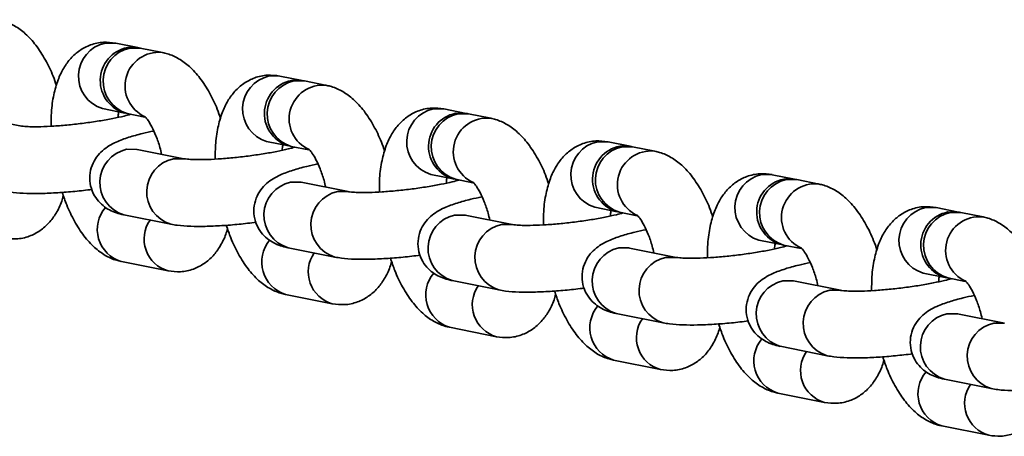
# Model space of a CAD drawing. Units: millimetres. Extents: x 394 to 26527, y 3501 to 26926.
# Drawn here: x 12511 to 12599, y 13316 to 13354 of the extents above; entities that cross this region are included whole.
import ezdxf

# ---------------------------------------------------------------- set-up
doc = ezdxf.new("R2010")
doc.units = ezdxf.units.MM

msp = doc.modelspace()

# ---------------------------------------------------------------- linework, layer by layer
at = {"layer": 'Defpoints', "color": 41, "linetype": 'Continuous', "lineweight": 35}
for p, q in [((12521.591, 13351.01), (12519.592, 13351.411)), ((12523.8, 13350.566), (12521.801, 13350.967)), ((12536.319, 13348.054), (12534.32, 13348.455)), ((12538.528, 13347.611), (12536.529, 13348.012)), ((12518.412, 13345.528), (12520.41, 13345.127)), ((12551.047, 13345.099), (12549.048, 13345.5)), ((12510.989, 13343.976), (12506.781, 13344.82)), ((12520.621, 13345.085), (12522.201, 13344.768)), ((12520.776, 13345.082), (12520.709, 13344.972)), ((12553.256, 13344.656), (12551.257, 13345.057)), ((12525.717, 13341.02), (12521.509, 13341.865)), ((12521.509, 13341.865), (12521.523, 13341.86)), ((12533.14, 13342.573), (12535.138, 13342.172)), ((12535.349, 13342.129), (12536.929, 13341.812)), ((12535.504, 13342.127), (12535.437, 13342.017)), ((12565.774, 13342.144), (12563.776, 13342.545)), ((12567.984, 13341.701), (12565.985, 13342.102)), ((12524.765, 13341.024), (12525.69, 13341.026)), ((12547.867, 13339.618), (12549.866, 13339.217)), ((12550.077, 13339.174), (12551.657, 13338.857)), ((12550.232, 13339.171), (12550.165, 13339.062)), ((12580.502, 13339.189), (12578.504, 13339.59)), ((12582.712, 13338.746), (12580.713, 13339.147)), ((12540.445, 13338.065), (12536.237, 13338.91)), ((12536.237, 13338.91), (12536.251, 13338.905)), ((12539.493, 13338.069), (12540.418, 13338.071)), ((12562.595, 13336.662), (12564.594, 13336.261)), ((12595.23, 13336.234), (12593.231, 13336.635)), ((12520.328, 13335.982), (12524.537, 13335.138)), ((12555.173, 13335.11), (12550.965, 13335.955)), ((12550.965, 13335.955), (12550.979, 13335.95)), ((12564.805, 13336.219), (12566.385, 13335.902)), ((12564.959, 13336.216), (12564.892, 13336.107)), ((12597.439, 13335.791), (12595.441, 13336.192)), ((12554.221, 13335.114), (12555.146, 13335.115)), ((12535.056, 13333.027), (12539.264, 13332.183)), ((12569.901, 13332.155), (12565.693, 13332.999)), ((12565.693, 13332.999), (12565.706, 13332.995)), ((12577.323, 13333.707), (12579.322, 13333.306)), ((12579.532, 13333.264), (12581.112, 13332.947)), ((12579.687, 13333.261), (12579.62, 13333.152)), ((12568.949, 13332.159), (12569.874, 13332.16)), ((12520.098, 13331.785), (12524.306, 13330.94)), ((12592.051, 13330.752), (12594.05, 13330.351)), ((12594.26, 13330.309), (12595.84, 13329.992)), ((12594.415, 13330.306), (12594.348, 13330.197)), ((12549.784, 13330.072), (12553.992, 13329.227)), ((12584.628, 13329.2), (12580.42, 13330.044)), ((12580.42, 13330.044), (12580.434, 13330.04)), ((12534.826, 13328.83), (12539.033, 13327.985)), ((12583.677, 13329.204), (12584.601, 13329.205)), ((12564.512, 13327.117), (12568.72, 13326.272)), ((12599.356, 13326.245), (12595.148, 13327.089)), ((12595.148, 13327.089), (12595.162, 13327.085)), ((12549.553, 13325.875), (12553.761, 13325.03)), ((12598.405, 13326.248), (12599.329, 13326.25)), ((12579.24, 13324.162), (12583.448, 13323.317)), ((12564.281, 13322.919), (12568.489, 13322.075)), ((12593.968, 13321.206), (12598.176, 13320.362)), ((12579.009, 13319.964), (12583.217, 13319.12)), ((12593.737, 13317.009), (12597.945, 13316.165))]:
    msp.add_line(p, q, dxfattribs=at)
at = {"layer": 'Defpoints', "color": 41, "linetype": 'Continuous', "lineweight": 35, "flags": 128}
for points in [[(12519.592, 13351.411), (12519.585, 13351.412), (12518.641, 13351.414)], [(12521.696, 13350.986), (12521.584, 13351.011), (12520.639, 13351.013)], [(12521.801, 13350.967), (12521.794, 13350.969), (12520.85, 13350.971)], [(12534.32, 13348.455), (12534.313, 13348.457), (12533.368, 13348.459)], [(12536.423, 13348.031), (12536.312, 13348.056), (12535.367, 13348.058)], [(12536.529, 13348.012), (12536.522, 13348.014), (12535.578, 13348.016)], [(12549.048, 13345.5), (12549.041, 13345.502), (12548.096, 13345.504)], [(12551.151, 13345.076), (12551.039, 13345.101), (12550.095, 13345.103)], [(12551.257, 13345.057), (12551.25, 13345.058), (12550.306, 13345.061)], [(12520.557, 13341.868), (12521.502, 13341.866), (12521.509, 13341.865)], [(12563.776, 13342.545), (12563.769, 13342.547), (12562.824, 13342.549)], [(12565.879, 13342.121), (12565.767, 13342.146), (12564.823, 13342.148)], [(12565.985, 13342.102), (12565.978, 13342.103), (12565.033, 13342.105)], [(12578.504, 13339.59), (12578.496, 13339.591), (12577.552, 13339.594)], [(12580.607, 13339.166), (12580.495, 13339.19), (12579.551, 13339.193)], [(12580.713, 13339.147), (12580.706, 13339.148), (12579.761, 13339.15)], [(12535.285, 13338.913), (12536.23, 13338.911), (12536.237, 13338.91)], [(12593.231, 13336.635), (12593.224, 13336.636), (12592.28, 13336.638)], [(12550.013, 13335.958), (12550.958, 13335.956), (12550.965, 13335.955)], [(12595.335, 13336.21), (12595.223, 13336.235), (12594.279, 13336.237)], [(12595.441, 13336.192), (12595.434, 13336.193), (12594.489, 13336.195)], [(12564.741, 13333.003), (12565.685, 13333.001), (12565.693, 13332.999)], [(12579.469, 13330.048), (12580.413, 13330.046), (12580.42, 13330.044)], [(12594.197, 13327.093), (12595.141, 13327.091), (12595.148, 13327.089)]]:
    msp.add_lwpolyline(points, dxfattribs=at)
at = {"layer": 'Defpoints', "color": 41, "linetype": 'Continuous', "lineweight": 35}
for centre, radius, start, end in [((12519.293, 13348.441), 3.044, 102.38245, 253.16355), ((12521.232, 13348.047), 3.025, 101.30719, 256.30047), ((12521.502, 13347.998), 3.044, 102.38249, 253.16338), ((12523.459, 13347.562), 3.027, 84.37568, 246.00967), ((12534.021, 13345.486), 3.044, 102.38245, 253.16355), ((12535.96, 13345.092), 3.025, 101.30719, 256.30047), ((12536.23, 13345.043), 3.044, 102.38265, 253.16322), ((12538.187, 13344.607), 3.027, 84.3756, 246.00975), ((12548.749, 13342.531), 3.044, 102.38243, 253.16344), ((12550.688, 13342.137), 3.025, 101.30729, 256.30038), ((12550.958, 13342.088), 3.044, 102.37974, 253.16626), ((12552.915, 13341.652), 3.027, 84.37565, 246.0097), ((12521.21, 13338.895), 3.044, 102.38249, 253.16338), ((12563.477, 13339.576), 3.044, 102.38243, 253.16344), ((12565.416, 13339.181), 3.025, 101.30816, 256.30154), ((12565.686, 13339.132), 3.044, 102.38107, 253.16479), ((12567.643, 13338.697), 3.027, 84.37565, 246.0097), ((12525.418, 13338.051), 3.044, 102.38247, 253.13923), ((12578.205, 13336.621), 3.044, 102.38243, 253.16344), ((12580.144, 13336.226), 3.025, 101.30775, 256.30094), ((12580.414, 13336.177), 3.044, 102.38243, 253.16344), ((12535.938, 13335.94), 3.044, 102.38113, 253.16473), ((12582.371, 13335.742), 3.027, 84.37555, 246.0087), ((12540.146, 13335.096), 3.044, 102.38382, 253.13788), ((12520.959, 13334.677), 3.018, 139.0772, 253.40917), ((12592.933, 13333.666), 3.044, 102.38243, 253.16344), ((12525.122, 13333.808), 2.982, 145.16926, 254.09781), ((12550.666, 13332.985), 3.044, 102.38113, 253.16473), ((12594.872, 13333.271), 3.025, 101.30801, 256.30068), ((12595.142, 13333.222), 3.044, 102.38175, 253.16412), ((12597.099, 13332.786), 3.027, 84.37584, 246.00951), ((12554.874, 13332.141), 3.044, 102.38382, 253.13788), ((12535.741, 13331.738), 3.049, 139.96094, 252.52518), ((12565.394, 13330.03), 3.044, 102.38245, 253.16355), ((12539.85, 13330.853), 2.982, 145.16926, 254.09781), ((12569.602, 13329.186), 3.044, 102.38382, 253.13788), ((12550.469, 13328.783), 3.049, 139.96286, 252.52326), ((12554.578, 13327.898), 2.982, 145.16934, 254.09772), ((12580.122, 13327.075), 3.044, 102.38177, 253.16423), ((12584.33, 13326.23), 3.044, 102.38382, 253.13788), ((12565.197, 13325.828), 3.049, 139.96286, 252.52326), ((12594.85, 13324.12), 3.044, 102.38243, 253.16344), ((12569.306, 13324.943), 2.982, 145.16981, 254.09881), ((12599.058, 13323.275), 3.044, 102.3832, 253.1385), ((12579.898, 13322.865), 3.034, 139.52358, 252.96161), ((12584.033, 13321.988), 2.982, 145.1691, 254.0977), ((12594.626, 13319.91), 3.034, 139.52344, 252.96199), ((12598.761, 13319.033), 2.982, 145.16945, 254.09826)]:
    msp.add_arc(centre, radius, start, end, dxfattribs=at)
for points, knots in [([(12514.275, 13347.597), (12514.179, 13347.879), (12513.899, 13348.705), (12513.288, 13349.943), (12512.47, 13351.23), (12511.55, 13352.249), (12510.569, 13352.981), (12509.725, 13353.369), (12509.215, 13353.488), (12509.072, 13353.521)], [0, 0, 0, 0, 0.095577, 0.27953, 0.471593, 0.650167, 0.804972, 0.945082, 1, 1, 1, 1]), ([(12519.592, 13351.411), (12519.227, 13351.457), (12518.473, 13351.552), (12517.339, 13351.301), (12516.338, 13350.779), (12515.528, 13350.055), (12514.882, 13349.162), (12514.37, 13348.075), (12514.003, 13346.753), (12513.798, 13345.357), (12513.798, 13344.363), (12513.798, 13343.944)], [0, 0, 0, 0, 0.101029, 0.20909, 0.310449, 0.409601, 0.512914, 0.626808, 0.756334, 0.897397, 1, 1, 1, 1]), ([(12529.003, 13344.641), (12528.907, 13344.924), (12528.627, 13345.75), (12528.016, 13346.988), (12527.197, 13348.275), (12526.278, 13349.294), (12525.296, 13350.026), (12524.453, 13350.414), (12523.943, 13350.533), (12523.8, 13350.566)], [0, 0, 0, 0, 0.095588, 0.279534, 0.471594, 0.650164, 0.804968, 0.945083, 1, 1, 1, 1]), ([(12534.32, 13348.455), (12533.955, 13348.501), (12533.201, 13348.596), (12532.067, 13348.346), (12531.066, 13347.824), (12530.256, 13347.1), (12529.609, 13346.207), (12529.098, 13345.12), (12528.731, 13343.797), (12528.526, 13342.402), (12528.526, 13341.408), (12528.526, 13340.989)], [0, 0, 0, 0, 0.101029, 0.209095, 0.310449, 0.409601, 0.512913, 0.626807, 0.756333, 0.8974, 1, 1, 1, 1]), ([(12543.73, 13341.686), (12543.635, 13341.969), (12543.355, 13342.794), (12542.744, 13344.032), (12541.925, 13345.32), (12541.006, 13346.339), (12540.024, 13347.071), (12539.18, 13347.459), (12538.671, 13347.578), (12538.528, 13347.611)], [0, 0, 0, 0, 0.095588, 0.279534, 0.471601, 0.650171, 0.804975, 0.945083, 1, 1, 1, 1]), ([(12519.812, 13344.742), (12519.813, 13344.787), (12519.817, 13344.988), (12519.846, 13345.128), (12519.868, 13345.236)], [0, 0, 0, 0, 0.225507, 1, 1, 1, 1]), ([(12549.048, 13345.5), (12548.683, 13345.546), (12547.929, 13345.641), (12546.795, 13345.39), (12545.794, 13344.869), (12544.984, 13344.145), (12544.337, 13343.252), (12543.826, 13342.165), (12543.458, 13340.842), (12543.253, 13339.447), (12543.254, 13338.453), (12543.254, 13338.034)], [0, 0, 0, 0, 0.10103, 0.209092, 0.310447, 0.4096, 0.512909, 0.626809, 0.756331, 0.8974, 1, 1, 1, 1]), ([(12520.95, 13345.019), (12520.757, 13344.965), (12520.298, 13344.839), (12519.321, 13344.628), (12518.103, 13344.409), (12516.754, 13344.212), (12515.37, 13344.055), (12514.036, 13343.947), (12512.839, 13343.894), (12511.904, 13343.895), (12511.29, 13343.931), (12511.041, 13343.965), (12510.997, 13343.974), (12510.989, 13343.976)], [0, 0, 0, 0, 0.0732645, 0.1740089, 0.280106, 0.3889432, 0.4989258, 0.6088652, 0.7174871, 0.8232499, 0.9100393, 0.9834986, 1, 1, 1, 1]), ([(12522.178, 13344.854), (12522.197, 13344.839), (12522.237, 13344.808), (12522.508, 13344.474), (12522.848, 13343.901), (12523.22, 13343.073), (12523.526, 13342.218), (12523.663, 13341.63), (12523.711, 13341.423)], [0, 0, 0, 0, 0.149691, 0.312668, 0.489841, 0.682677, 0.888027, 1, 1, 1, 1]), ([(12558.458, 13338.731), (12558.362, 13339.014), (12558.082, 13339.839), (12557.472, 13341.077), (12556.653, 13342.365), (12555.734, 13343.384), (12554.752, 13344.116), (12553.908, 13344.504), (12553.399, 13344.623), (12553.256, 13344.656)], [0, 0, 0, 0, 0.095585, 0.279531, 0.471599, 0.65017, 0.804974, 0.945082, 1, 1, 1, 1]), ([(12523.008, 13343.512), (12522.666, 13343.44), (12521.846, 13343.265), (12520.718, 13342.945), (12519.769, 13342.6), (12519.017, 13342.217), (12518.412, 13341.789), (12517.857, 13341.197), (12517.432, 13340.431), (12517.225, 13339.522), (12517.298, 13338.566), (12517.639, 13337.708), (12518.156, 13337.038), (12518.746, 13336.566), (12519.364, 13336.25), (12519.884, 13336.079), (12520.206, 13336.009), (12520.328, 13335.982)], [0, 0, 0, 0, 0.07556, 0.181467, 0.296225, 0.36745, 0.431152, 0.489864, 0.550252, 0.612624, 0.676207, 0.739763, 0.796022, 0.849254, 0.903175, 0.963222, 1, 1, 1, 1]), ([(12563.776, 13342.545), (12563.411, 13342.591), (12562.656, 13342.686), (12561.523, 13342.435), (12560.522, 13341.914), (12559.712, 13341.19), (12559.065, 13340.297), (12558.554, 13339.21), (12558.187, 13337.887), (12557.981, 13336.492), (12557.982, 13335.498), (12557.982, 13335.079)], [0, 0, 0, 0, 0.1010301, 0.2090918, 0.3104474, 0.4096004, 0.5129095, 0.62681, 0.7563341, 0.8973995, 1, 1, 1, 1]), ([(12535.678, 13342.063), (12535.485, 13342.01), (12535.026, 13341.884), (12534.049, 13341.673), (12532.831, 13341.454), (12531.482, 13341.257), (12530.098, 13341.1), (12528.764, 13340.992), (12527.567, 13340.939), (12526.632, 13340.94), (12526.018, 13340.975), (12525.769, 13341.01), (12525.725, 13341.019), (12525.717, 13341.02)], [0, 0, 0, 0, 0.073271, 0.174013, 0.280106, 0.388943, 0.498925, 0.608863, 0.717488, 0.823243, 0.910031, 0.983499, 1, 1, 1, 1]), ([(12534.539, 13341.787), (12534.54, 13341.832), (12534.545, 13342.033), (12534.574, 13342.172), (12534.596, 13342.28)], [0, 0, 0, 0, 0.225444, 1, 1, 1, 1]), ([(12536.906, 13341.899), (12536.925, 13341.884), (12536.964, 13341.852), (12537.236, 13341.519), (12537.575, 13340.946), (12537.948, 13340.118), (12538.254, 13339.263), (12538.391, 13338.675), (12538.439, 13338.468)], [0, 0, 0, 0, 0.149693, 0.312651, 0.489842, 0.682679, 0.888036, 1, 1, 1, 1]), ([(12573.186, 13335.776), (12573.09, 13336.058), (12572.81, 13336.884), (12572.2, 13338.122), (12571.381, 13339.41), (12570.462, 13340.429), (12569.48, 13341.161), (12568.636, 13341.549), (12568.127, 13341.667), (12567.984, 13341.701)], [0, 0, 0, 0, 0.095585, 0.279537, 0.47159, 0.650171, 0.804976, 0.945092, 1, 1, 1, 1]), ([(12537.735, 13340.557), (12537.394, 13340.484), (12536.574, 13340.31), (12535.446, 13339.99), (12534.497, 13339.645), (12533.745, 13339.261), (12533.139, 13338.834), (12532.584, 13338.242), (12532.16, 13337.475), (12531.953, 13336.566), (12532.025, 13335.611), (12532.367, 13334.753), (12532.884, 13334.083), (12533.474, 13333.611), (12534.092, 13333.295), (12534.611, 13333.124), (12534.934, 13333.054), (12535.056, 13333.027)], [0, 0, 0, 0, 0.075563, 0.18147, 0.296226, 0.36745, 0.431152, 0.489864, 0.55025, 0.612619, 0.676203, 0.739758, 0.79602, 0.849251, 0.903171, 0.963218, 1, 1, 1, 1]), ([(12550.406, 13339.108), (12550.213, 13339.055), (12549.754, 13338.929), (12548.777, 13338.718), (12547.559, 13338.499), (12546.21, 13338.302), (12544.826, 13338.145), (12543.492, 13338.037), (12542.295, 13337.984), (12541.359, 13337.985), (12540.746, 13338.02), (12540.497, 13338.055), (12540.453, 13338.064), (12540.445, 13338.065)], [0, 0, 0, 0, 0.07327, 0.174013, 0.280102, 0.388947, 0.498929, 0.60887, 0.71749, 0.823245, 0.910029, 0.983499, 1, 1, 1, 1]), ([(12549.267, 13338.832), (12549.268, 13338.877), (12549.273, 13339.078), (12549.302, 13339.217), (12549.324, 13339.325)], [0, 0, 0, 0, 0.225456, 1, 1, 1, 1]), ([(12578.504, 13339.59), (12578.139, 13339.636), (12577.384, 13339.731), (12576.25, 13339.48), (12575.25, 13338.959), (12574.44, 13338.234), (12573.793, 13337.342), (12573.282, 13336.254), (12572.914, 13334.932), (12572.709, 13333.537), (12572.71, 13332.542), (12572.71, 13332.124)], [0, 0, 0, 0, 0.101029, 0.209089, 0.310447, 0.4096, 0.512912, 0.626806, 0.756334, 0.897401, 1, 1, 1, 1]), ([(12509.809, 13338.093), (12510.001, 13338.059), (12510.563, 13337.962), (12511.545, 13337.898), (12512.887, 13337.89), (12514.351, 13337.954), (12515.91, 13338.076), (12516.956, 13338.201), (12517.469, 13338.263)], [0, 0, 0, 0, 0.09973, 0.292146, 0.467884, 0.651841, 0.829337, 1, 1, 1, 1]), ([(12551.634, 13338.944), (12551.653, 13338.929), (12551.692, 13338.897), (12551.964, 13338.564), (12552.303, 13337.991), (12552.676, 13337.163), (12552.982, 13336.307), (12553.118, 13335.72), (12553.167, 13335.513)], [0, 0, 0, 0, 0.149673, 0.312651, 0.489827, 0.682677, 0.888035, 1, 1, 1, 1]), ([(12587.914, 13332.821), (12587.818, 13333.103), (12587.538, 13333.929), (12586.927, 13335.167), (12586.109, 13336.455), (12585.19, 13337.473), (12584.208, 13338.206), (12583.364, 13338.593), (12582.855, 13338.712), (12582.712, 13338.746)], [0, 0, 0, 0, 0.095584, 0.279531, 0.471598, 0.65017, 0.804967, 0.945082, 1, 1, 1, 1]), ([(12509.578, 13333.896), (12509.942, 13333.85), (12510.697, 13333.755), (12511.831, 13334.005), (12512.831, 13334.527), (12513.643, 13335.25), (12514.283, 13336.148), (12514.699, 13336.969), (12514.85, 13337.537), (12514.895, 13337.71)], [0, 0, 0, 0, 0.149355, 0.309105, 0.45894, 0.60552, 0.758244, 0.926625, 1, 1, 1, 1]), ([(12514.793, 13337.997), (12514.921, 13337.617), (12515.232, 13336.692), (12515.881, 13335.362), (12516.7, 13334.076), (12517.619, 13333.057), (12518.601, 13332.325), (12519.445, 13331.937), (12519.954, 13331.818), (12520.098, 13331.785)], [0, 0, 0, 0, 0.1243811, 0.3024708, 0.488423, 0.6613086, 0.8111837, 0.946831, 1, 1, 1, 1]), ([(12552.463, 13337.602), (12552.122, 13337.529), (12551.302, 13337.354), (12550.174, 13337.034), (12549.225, 13336.69), (12548.473, 13336.306), (12547.867, 13335.878), (12547.312, 13335.287), (12546.888, 13334.52), (12546.681, 13333.611), (12546.753, 13332.655), (12547.095, 13331.798), (12547.612, 13331.128), (12548.202, 13330.656), (12548.82, 13330.34), (12549.339, 13330.169), (12549.662, 13330.098), (12549.784, 13330.072)], [0, 0, 0, 0, 0.075563, 0.181465, 0.296224, 0.367446, 0.431153, 0.489865, 0.550248, 0.61262, 0.676204, 0.739759, 0.796018, 0.849249, 0.903176, 0.963218, 1, 1, 1, 1]), ([(12593.231, 13336.635), (12592.867, 13336.681), (12592.112, 13336.776), (12590.978, 13336.525), (12589.978, 13336.004), (12589.167, 13335.279), (12588.521, 13334.386), (12588.01, 13333.299), (12587.642, 13331.977), (12587.437, 13330.582), (12587.437, 13329.587), (12587.438, 13329.169)], [0, 0, 0, 0, 0.101029, 0.209095, 0.310452, 0.4096, 0.512912, 0.626813, 0.756334, 0.897401, 1, 1, 1, 1]), ([(12565.134, 13336.153), (12564.941, 13336.1), (12564.482, 13335.974), (12563.505, 13335.763), (12562.287, 13335.543), (12560.937, 13335.347), (12559.554, 13335.189), (12558.22, 13335.082), (12557.023, 13335.028), (12556.087, 13335.029), (12555.474, 13335.065), (12555.225, 13335.1), (12555.181, 13335.109), (12555.173, 13335.11)], [0, 0, 0, 0, 0.073271, 0.174015, 0.280105, 0.388943, 0.498926, 0.608873, 0.717487, 0.82325, 0.910039, 0.983497, 1, 1, 1, 1]), ([(12563.995, 13335.877), (12563.996, 13335.922), (12564.001, 13336.123), (12564.03, 13336.262), (12564.052, 13336.37)], [0, 0, 0, 0, 0.225456, 1, 1, 1, 1]), ([(12566.362, 13335.989), (12566.381, 13335.974), (12566.42, 13335.942), (12566.691, 13335.609), (12567.031, 13335.036), (12567.404, 13334.208), (12567.71, 13333.352), (12567.846, 13332.765), (12567.894, 13332.558)], [0, 0, 0, 0, 0.149691, 0.312666, 0.489839, 0.682686, 0.88804, 1, 1, 1, 1]), ([(12602.642, 13329.866), (12602.546, 13330.148), (12602.266, 13330.974), (12601.655, 13332.212), (12600.837, 13333.5), (12599.918, 13334.518), (12598.936, 13335.251), (12598.092, 13335.638), (12597.583, 13335.757), (12597.439, 13335.791)], [0, 0, 0, 0, 0.095588, 0.279536, 0.471599, 0.65017, 0.804979, 0.945088, 1, 1, 1, 1]), ([(12524.306, 13330.94), (12524.67, 13330.895), (12525.425, 13330.8), (12526.559, 13331.05), (12527.559, 13331.572), (12528.371, 13332.295), (12529.011, 13333.193), (12529.427, 13334.014), (12529.577, 13334.582), (12529.623, 13334.755)], [0, 0, 0, 0, 0.149347, 0.309105, 0.45894, 0.605512, 0.758244, 0.926625, 1, 1, 1, 1]), ([(12524.537, 13335.138), (12524.729, 13335.104), (12525.291, 13335.006), (12526.273, 13334.943), (12527.615, 13334.935), (12529.079, 13334.999), (12530.638, 13335.121), (12531.684, 13335.246), (12532.197, 13335.308)], [0, 0, 0, 0, 0.099739, 0.292153, 0.46789, 0.651845, 0.829339, 1, 1, 1, 1]), ([(12529.521, 13335.042), (12529.649, 13334.662), (12529.96, 13333.737), (12530.608, 13332.407), (12531.428, 13331.121), (12532.347, 13330.102), (12533.329, 13329.37), (12534.173, 13328.982), (12534.682, 13328.863), (12534.826, 13328.83)], [0, 0, 0, 0, 0.124384, 0.302473, 0.488425, 0.66131, 0.811178, 0.946831, 1, 1, 1, 1]), ([(12567.191, 13334.647), (12566.85, 13334.574), (12566.03, 13334.399), (12564.902, 13334.079), (12563.953, 13333.735), (12563.201, 13333.351), (12562.595, 13332.923), (12562.04, 13332.332), (12561.616, 13331.565), (12561.409, 13330.656), (12561.481, 13329.7), (12561.823, 13328.843), (12562.34, 13328.173), (12562.93, 13327.701), (12563.548, 13327.384), (12564.067, 13327.214), (12564.39, 13327.143), (12564.512, 13327.117)], [0, 0, 0, 0, 0.075559, 0.181463, 0.296219, 0.367447, 0.431149, 0.489861, 0.550247, 0.61262, 0.676203, 0.739759, 0.796018, 0.849249, 0.903176, 0.963217, 1, 1, 1, 1]), ([(12579.862, 13333.198), (12579.669, 13333.145), (12579.209, 13333.018), (12578.233, 13332.808), (12577.015, 13332.588), (12575.665, 13332.392), (12574.281, 13332.234), (12572.947, 13332.126), (12571.751, 13332.073), (12570.815, 13332.074), (12570.201, 13332.11), (12569.953, 13332.145), (12569.909, 13332.153), (12569.901, 13332.155)], [0, 0, 0, 0, 0.073264, 0.17401, 0.280102, 0.388938, 0.49892, 0.608866, 0.71748, 0.823241, 0.91003, 0.983488, 1, 1, 1, 1]), ([(12578.723, 13332.921), (12578.724, 13332.967), (12578.729, 13333.168), (12578.757, 13333.307), (12578.78, 13333.415)], [0, 0, 0, 0, 0.225507, 1, 1, 1, 1]), ([(12581.09, 13333.034), (12581.109, 13333.019), (12581.148, 13332.987), (12581.419, 13332.654), (12581.759, 13332.081), (12582.132, 13331.253), (12582.438, 13330.397), (12582.574, 13329.81), (12582.622, 13329.602)], [0, 0, 0, 0, 0.14969, 0.312647, 0.489835, 0.682678, 0.888033, 1, 1, 1, 1]), ([(12539.264, 13332.183), (12539.457, 13332.149), (12540.019, 13332.051), (12541.001, 13331.988), (12542.343, 13331.98), (12543.807, 13332.043), (12545.366, 13332.165), (12546.412, 13332.291), (12546.925, 13332.353)], [0, 0, 0, 0, 0.099729, 0.292155, 0.467892, 0.651842, 0.829337, 1, 1, 1, 1]), ([(12544.249, 13332.087), (12544.377, 13331.707), (12544.688, 13330.781), (12545.336, 13329.452), (12546.156, 13328.166), (12547.075, 13327.147), (12548.057, 13326.414), (12548.901, 13326.027), (12549.41, 13325.908), (12549.553, 13325.875)], [0, 0, 0, 0, 0.124375, 0.302467, 0.488414, 0.6613, 0.811176, 0.946831, 1, 1, 1, 1]), ([(12539.033, 13327.985), (12539.398, 13327.939), (12540.153, 13327.844), (12541.287, 13328.095), (12542.287, 13328.617), (12543.099, 13329.34), (12543.738, 13330.238), (12544.155, 13331.059), (12544.305, 13331.627), (12544.351, 13331.799)], [0, 0, 0, 0, 0.149352, 0.309101, 0.45894, 0.605519, 0.758246, 0.926617, 1, 1, 1, 1]), ([(12581.919, 13331.692), (12581.578, 13331.619), (12580.758, 13331.444), (12579.63, 13331.124), (12578.681, 13330.78), (12577.928, 13330.396), (12577.323, 13329.968), (12576.768, 13329.377), (12576.344, 13328.61), (12576.137, 13327.701), (12576.209, 13326.745), (12576.551, 13325.888), (12577.068, 13325.218), (12577.658, 13324.746), (12578.276, 13324.429), (12578.795, 13324.258), (12579.118, 13324.188), (12579.24, 13324.162)], [0, 0, 0, 0, 0.075562, 0.181467, 0.296222, 0.36745, 0.431151, 0.489863, 0.550249, 0.612622, 0.676203, 0.739758, 0.796017, 0.849249, 0.903176, 0.96322, 1, 1, 1, 1]), ([(12594.59, 13330.243), (12594.396, 13330.19), (12593.937, 13330.063), (12592.96, 13329.853), (12591.742, 13329.633), (12590.393, 13329.437), (12589.009, 13329.279), (12587.675, 13329.171), (12586.479, 13329.118), (12585.543, 13329.119), (12584.929, 13329.155), (12584.681, 13329.19), (12584.637, 13329.198), (12584.628, 13329.2)], [0, 0, 0, 0, 0.073271, 0.174012, 0.280105, 0.388942, 0.498924, 0.608869, 0.717487, 0.823242, 0.910031, 0.983498, 1, 1, 1, 1]), ([(12593.451, 13329.966), (12593.452, 13330.012), (12593.457, 13330.212), (12593.485, 13330.352), (12593.507, 13330.46)], [0, 0, 0, 0, 0.225406, 1, 1, 1, 1]), ([(12553.992, 13329.227), (12554.184, 13329.194), (12554.747, 13329.096), (12555.729, 13329.033), (12557.071, 13329.025), (12558.534, 13329.088), (12560.094, 13329.21), (12561.14, 13329.336), (12561.653, 13329.397)], [0, 0, 0, 0, 0.099738, 0.292146, 0.467893, 0.65184, 0.829347, 1, 1, 1, 1]), ([(12595.818, 13330.079), (12595.836, 13330.063), (12595.876, 13330.032), (12596.147, 13329.699), (12596.487, 13329.126), (12596.86, 13328.298), (12597.166, 13327.442), (12597.302, 13326.855), (12597.35, 13326.647)], [0, 0, 0, 0, 0.149691, 0.3126496, 0.4898299, 0.6826793, 0.8880286, 1, 1, 1, 1]), ([(12553.761, 13325.03), (12554.126, 13324.984), (12554.881, 13324.889), (12556.015, 13325.14), (12557.015, 13325.662), (12557.827, 13326.385), (12558.466, 13327.282), (12558.883, 13328.104), (12559.033, 13328.672), (12559.079, 13328.844)], [0, 0, 0, 0, 0.149353, 0.3091, 0.458939, 0.605519, 0.758238, 0.926617, 1, 1, 1, 1]), ([(12558.977, 13329.132), (12559.105, 13328.752), (12559.416, 13327.826), (12560.064, 13326.497), (12560.884, 13325.211), (12561.803, 13324.192), (12562.785, 13323.459), (12563.629, 13323.072), (12564.138, 13322.953), (12564.281, 13322.919)], [0, 0, 0, 0, 0.124373, 0.302465, 0.488419, 0.661305, 0.811182, 0.946831, 1, 1, 1, 1]), ([(12596.647, 13328.737), (12596.306, 13328.664), (12595.486, 13328.489), (12594.358, 13328.169), (12593.409, 13327.825), (12592.656, 13327.441), (12592.051, 13327.013), (12591.496, 13326.422), (12591.071, 13325.655), (12590.865, 13324.746), (12590.937, 13323.79), (12591.278, 13322.933), (12591.796, 13322.263), (12592.386, 13321.791), (12593.004, 13321.474), (12593.523, 13321.303), (12593.845, 13321.233), (12593.968, 13321.206)], [0, 0, 0, 0, 0.075563, 0.181469, 0.296227, 0.367447, 0.431155, 0.489868, 0.550251, 0.612625, 0.676207, 0.739762, 0.796021, 0.849252, 0.903181, 0.963225, 1, 1, 1, 1]), ([(12568.489, 13322.075), (12568.854, 13322.029), (12569.608, 13321.934), (12570.742, 13322.185), (12571.743, 13322.707), (12572.555, 13323.43), (12573.194, 13324.327), (12573.611, 13325.149), (12573.761, 13325.717), (12573.807, 13325.889)], [0, 0, 0, 0, 0.149354, 0.309103, 0.458943, 0.605523, 0.758244, 0.926625, 1, 1, 1, 1]), ([(12568.72, 13326.272), (12568.912, 13326.239), (12569.475, 13326.141), (12570.457, 13326.078), (12571.799, 13326.07), (12573.262, 13326.133), (12574.821, 13326.255), (12575.868, 13326.381), (12576.38, 13326.442)], [0, 0, 0, 0, 0.099747, 0.292154, 0.467899, 0.651854, 0.829344, 1, 1, 1, 1]), ([(12573.705, 13326.177), (12573.832, 13325.796), (12574.143, 13324.871), (12574.792, 13323.542), (12575.612, 13322.256), (12576.531, 13321.237), (12577.513, 13320.504), (12578.357, 13320.117), (12578.866, 13319.998), (12579.009, 13319.964)], [0, 0, 0, 0, 0.1243769, 0.3024691, 0.4884186, 0.6613055, 0.811187, 0.9468308, 1, 1, 1, 1]), ([(12583.448, 13323.317), (12583.64, 13323.284), (12584.203, 13323.186), (12585.185, 13323.123), (12586.527, 13323.115), (12587.99, 13323.178), (12589.549, 13323.3), (12590.595, 13323.426), (12591.108, 13323.487)], [0, 0, 0, 0, 0.099737, 0.292159, 0.4679, 0.651846, 0.829347, 1, 1, 1, 1]), ([(12588.432, 13323.222), (12588.56, 13322.841), (12588.871, 13321.916), (12589.52, 13320.587), (12590.34, 13319.3), (12591.259, 13318.281), (12592.241, 13317.549), (12593.084, 13317.161), (12593.594, 13317.043), (12593.737, 13317.009)], [0, 0, 0, 0, 0.12438, 0.30247, 0.488413, 0.661304, 0.81118, 0.946835, 1, 1, 1, 1]), ([(12583.217, 13319.12), (12583.582, 13319.074), (12584.336, 13318.979), (12585.47, 13319.23), (12586.47, 13319.752), (12587.283, 13320.475), (12587.922, 13321.372), (12588.339, 13322.194), (12588.489, 13322.762), (12588.535, 13322.934)], [0, 0, 0, 0, 0.149353, 0.309108, 0.458937, 0.605517, 0.758245, 0.926618, 1, 1, 1, 1]), ([(12598.176, 13320.362), (12598.368, 13320.329), (12598.931, 13320.231), (12599.912, 13320.168), (12601.255, 13320.159), (12602.718, 13320.223), (12604.277, 13320.345), (12605.323, 13320.47), (12605.836, 13320.532)], [0, 0, 0, 0, 0.099734, 0.292155, 0.467889, 0.651845, 0.829342, 1, 1, 1, 1]), ([(12597.945, 13316.165), (12598.31, 13316.119), (12599.064, 13316.024), (12600.198, 13316.275), (12601.198, 13316.796), (12602.01, 13317.52), (12602.65, 13318.417), (12603.067, 13319.239), (12603.217, 13319.806), (12603.262, 13319.979)], [0, 0, 0, 0, 0.149353, 0.309101, 0.458938, 0.605517, 0.758247, 0.926618, 1, 1, 1, 1])]:
    msp.add_open_spline(points, degree=3, knots=knots, dxfattribs=at)

doc.saveas('drawing.dxf')
